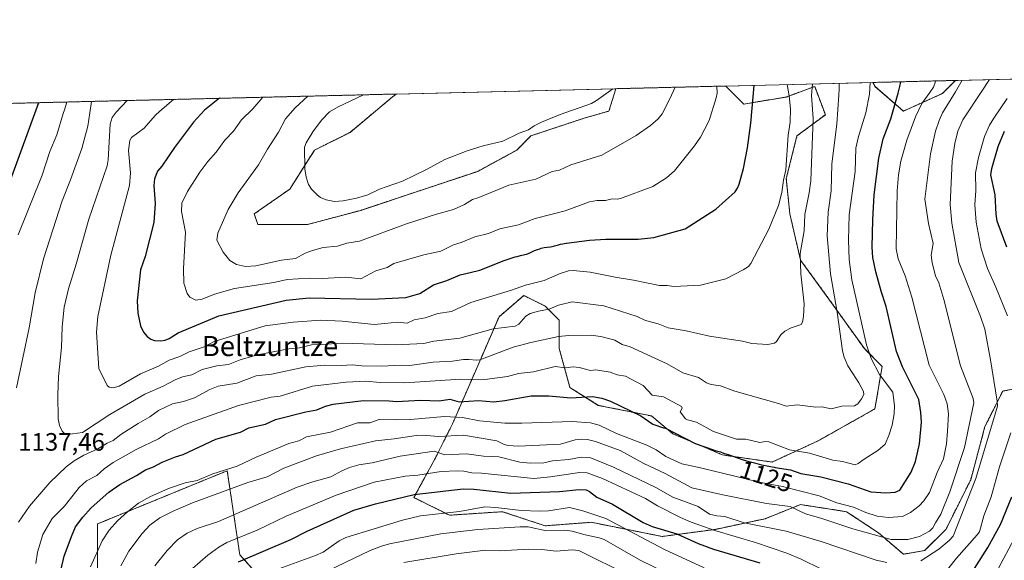
# Model space of a CAD drawing. Units: metres. Extents: x 664939 to 668396, y 4751233 to 4753629.
# Drawn here: x 666973 to 667364, y 4753414 to 4753629 of the extents above; entities that cross this region are included whole.
import ezdxf
from ezdxf.enums import TextEntityAlignment as Align

# ---------------------------------------------------------------- set-up
doc = ezdxf.new("R2010")
doc.units = ezdxf.units.M
doc.header["$MEASUREMENT"] = 0
doc.linetypes.add('TRAZOS', pattern=[0.75, 0.5, -0.25])
for name, color, linetype, lineweight in [('Arbolado forestal', 92, 'TRAZOS', 0), ('Arbolado forestal CxS', 92, 'Continuous', 0), ('Comarca CxS', 133, 'Continuous', 0), ('Comunidad Autónoma CxS', 142, 'Continuous', 0), ('Curva de nivel maestra', 36, 'Continuous', 30), ('Curva de nivel normal', 36, 'Continuous', 0), ('Municipio CxS', 142, 'Continuous', 0), ('Pastizal CxS', 92, 'Continuous', 0), ('Provincia CxS', 1, 'Continuous', 0), ('Rótulo de curva de nivel directora', 19, 'Continuous', 0), ('Rótulo de punto de cota en terreno', 19, 'Continuous', 0), ('Texto cartográfico', 19, 'Continuous', 0)]:
    doc.layers.add(name, color=color, linetype=linetype, lineweight=lineweight)
doc.styles.add('Arial', font='txt', dxfattribs={"height": 0.2})

# ---------------------------------------------------------------- blocks, each defined once
blk = doc.blocks.new('*U156')
at = {"layer": 'Arbolado forestal CxS', "color": 92, "linetype": 'Continuous', "lineweight": 0}
blk.add_polyline3d([(667339.69, 4753599.69, 1117.24), (667324.19, 4753592.65, 1122.6), (667312.92, 4753602.51, 1129.04), (667312.05, 4753604.07, 1129.54), (667344.87, 4753604.87, 1115.88), (667339.69, 4753599.69, 1117.24)], close=True, dxfattribs=at)
for points in [[(666874.87, 4753593.45, 1068.7), (667122.67, 4753599.47, 1167.64), (667121.26, 4753598.33, 1167.64), (667104.35, 4753584.23, 1167.82), (667090.26, 4753577.18, 1165.62), (667080.39, 4753561.67, 1164), (667066.3, 4753551.8, 1162.02), (667067.71, 4753547.57, 1162.34), (667087.44, 4753547.57, 1163.47), (667108.58, 4753553.21, 1163.34), (667133.94, 4753561.67, 1163.15), (667155.08, 4753568.72, 1162.54), (667170.58, 4753577.18, 1163.23), (667176.22, 4753582.82, 1164.21), (667197.36, 4753589.87, 1163.84), (667207.22, 4753592.69, 1163.28), (667209.96, 4753601.59, 1164.62), (667253.59, 4753602.65, 1153.6), (667253.59, 4753602.65, 1153.6), (667260.77, 4753595.46, 1150.79), (667277.68, 4753598.28, 1144.89), (667288.96, 4753602.51, 1139.11), (667293.19, 4753591.24, 1137.04), (667281.91, 4753582.78, 1143.43), (667277.68, 4753565.87, 1144.36), (667279.09, 4753551.78, 1142.66), (667283.32, 4753533.46, 1139.45), (667294.59, 4753517.96, 1135.43), (667308.69, 4753498.23, 1130.32), (667315.73, 4753491.18, 1128.5), (667312.91, 4753474.27, 1132.75), (667290.37, 4753461.59, 1131.89), (667272.05, 4753453.13, 1126.05), (667252.32, 4753455.95, 1124.22), (667232.59, 4753464.41, 1124.49), (667224.13, 4753471.45, 1126.38), (667202.99, 4753475.68, 1123.41), (667191.72, 4753482.73, 1127.57), (667187.49, 4753498.23, 1132.74), (667187.49, 4753509.5, 1137.12), (667181.86, 4753515.14, 1140.46), (667173.4, 4753519.37, 1143.06), (667163.54, 4753510.91, 1141.32), (667145.22, 4753468.64, 1118.44), (667138.17, 4753454.54, 1108.43), (667129.71, 4753439.04, 1099.13), (667143.81, 4753432, 1094.16), (667164.94, 4753433.4, 1093.67), (667181.86, 4753427.77, 1091.01), (667200.17, 4753429.18, 1092.9), (667228.36, 4753423.54, 1097.91), (667249.5, 4753426.36, 1105.47), (667269.23, 4753430.59, 1111.73), (667283.32, 4753436.22, 1116.34), (667301.64, 4753433.4, 1118.02), (667314.32, 4753424.95, 1115.62), (667324.19, 4753416.49, 1111.98), (667332.64, 4753417.9, 1111.4), (667341.1, 4753426.36, 1112.02), (667350.96, 4753446.09, 1110.58), (667356.6, 4753467.22, 1110.94), (667363.65, 4753481.32, 1108.31), (667377.74, 4753484.14, 1101.48)], [(667084.51, 4753389.52, 1081.36), (667060.56, 4753416.29, 1101.13), (667055.56, 4753449.67, 1119.21), (667055.56, 4753449.67, 1119.21), (667003.97, 4753428.51, 1122.57), (667003.97, 4753390.14, 1117.21)]]:
    blk.add_polyline3d(points, dxfattribs=at)
blk = doc.blocks.new('*U162')
at = {"layer": 'Curva de nivel normal', "color": 36, "linetype": 'Continuous', "lineweight": 0}
for points in [[(666991.84, 4753596.29, 1130), (666990.9, 4753593.16, 1130), (666990.42, 4753591.7, 1130), (666987.82, 4753583.21, 1130), (666985.08, 4753576.66, 1130), (666982.09, 4753567.19, 1130), (666972.44, 4753543.51, 1130)], [(666979.55, 4753412.73, 1130), (666980.24, 4753417.32, 1130), (666982.3, 4753424.32, 1130), (666985.98, 4753430.65, 1130), (666990.9, 4753435.62, 1130), (666996.78, 4753443.05, 1130), (666999.67, 4753445.65, 1130), (667003.74, 4753447.73, 1130), (667006.66, 4753450.44, 1130), (667010.31, 4753452.89, 1130), (667019.32, 4753458.11, 1130), (667028.24, 4753462.36, 1130), (667031.09, 4753464.2, 1130), (667038.85, 4753468.08, 1130), (667060.09, 4753475.67, 1130), (667073.08, 4753478.93, 1130), (667076.61, 4753479.34, 1130), (667089.45, 4753483.36, 1130), (667102.77, 4753484.92, 1130), (667110.61, 4753485.29, 1130), (667116.27, 4753484.72, 1130), (667126.11, 4753484.67, 1130), (667148.3, 4753486.04, 1130), (667157.96, 4753485.94, 1130), (667166.87, 4753487.18, 1130), (667171.31, 4753488.29, 1130), (667177.18, 4753488.97, 1130), (667185.91, 4753491.14, 1130), (667189.91, 4753490.53, 1130), (667193.04, 4753491, 1130), (667195.35, 4753490.72, 1130), (667199.88, 4753489.54, 1130), (667202.06, 4753489.78, 1130), (667207.68, 4753488.84, 1130), (667210.47, 4753487.87, 1130), (667213.77, 4753487.31, 1130), (667220.8, 4753483.59, 1130), (667224.35, 4753479.78, 1130), (667228.91, 4753479.02, 1130), (667236.01, 4753475.26, 1130), (667236.25, 4753474.61, 1130), (667235.46, 4753473.13, 1130), (667237.61, 4753470.35, 1130), (667238.41, 4753469.89, 1130), (667241.97, 4753469, 1130), (667248.7, 4753465.28, 1130), (667257.91, 4753462.25, 1130), (667261.63, 4753462.26, 1130), (667267.14, 4753460.92, 1130), (667269.37, 4753461.3, 1130), (667270.77, 4753461.2, 1130), (667278.96, 4753457.95, 1130), (667286.86, 4753456.64, 1130), (667296.17, 4753453.94, 1130), (667299.95, 4753453.36, 1130), (667305.05, 4753452.06, 1130), (667306.26, 4753452.51, 1130), (667308.55, 4753454.33, 1130), (667314.11, 4753457.66, 1130), (667317.01, 4753460.19, 1130), (667318.45, 4753463.67, 1130), (667319.69, 4753467.85, 1130), (667320.57, 4753472.36, 1130), (667320.73, 4753475.47, 1130), (667320, 4753480.92, 1130), (667314.71, 4753488, 1130), (667311.39, 4753494.24, 1130), (667309.57, 4753499.73, 1130), (667303.74, 4753525.6, 1130), (667302.65, 4753533.64, 1130), (667302.36, 4753541.33, 1130), (667302.64, 4753551.45, 1130), (667304.98, 4753568.69, 1130), (667305.28, 4753577.97, 1130), (667306.3, 4753582.62, 1130), (667309.27, 4753592.04, 1130), (667310.76, 4753599.47, 1130), (667311.06, 4753604.05, 1130)], [(666991.84, 4753596.29, 1130)]]:
    blk.add_polyline3d(points, dxfattribs=at)
blk = doc.blocks.new('*U166')
at = {"layer": 'Curva de nivel normal', "color": 36, "linetype": 'Continuous', "lineweight": 0}
for points in [[(667001.63, 4753596.53, 1135), (667000.99, 4753591.95, 1135), (667000.23, 4753586.74, 1135), (666997.81, 4753577.86, 1135), (666993.3, 4753565.3, 1135), (666989.94, 4753556.94, 1135), (666982.58, 4753533.9, 1135), (666979.21, 4753520.4, 1135), (666976.89, 4753506.5, 1135), (666971.81, 4753482.65, 1135)], [(666972.6, 4753429.21, 1135), (666976.97, 4753435.53, 1135), (666985.11, 4753445.01, 1135), (666991.54, 4753451.25, 1135), (666994.79, 4753453.62, 1135), (666998.57, 4753455.81, 1135), (667004.09, 4753458.38, 1135), (667007.83, 4753460.7, 1135), (667010.28, 4753461.68, 1135), (667013.35, 4753464.13, 1135), (667020.17, 4753468.49, 1135), (667024.88, 4753471.06, 1135), (667028.24, 4753473.65, 1135), (667033.79, 4753476.26, 1135), (667038.18, 4753477.15, 1135), (667042.6, 4753478.7, 1135), (667048.63, 4753482.02, 1135), (667051.96, 4753483.28, 1135), (667059.44, 4753484.53, 1135), (667067.08, 4753487.42, 1135), (667073.17, 4753488.1, 1135), (667086.74, 4753491.04, 1135), (667094.17, 4753491.62, 1135), (667100.9, 4753491.46, 1135), (667105.22, 4753491.81, 1135), (667109.06, 4753491.39, 1135), (667116.92, 4753491.27, 1135), (667124.76, 4753491.67, 1135), (667128.15, 4753491.52, 1135), (667137.35, 4753492.86, 1135), (667145.11, 4753493.21, 1135), (667149.39, 4753493.93, 1135), (667151.53, 4753493.85, 1135), (667154.66, 4753493.59, 1135), (667155.9, 4753493.8, 1135), (667169.18, 4753498.85, 1135), (667176.15, 4753500.7, 1135), (667187.13, 4753503.01, 1135), (667191.24, 4753503.49, 1135), (667200.48, 4753503.56, 1135), (667204.53, 4753502.89, 1135), (667209.59, 4753501.58, 1135), (667212.41, 4753499.86, 1135), (667215.61, 4753498.99, 1135), (667230.32, 4753492.12, 1135), (667236.55, 4753488.62, 1135), (667242.85, 4753486.71, 1135), (667246.04, 4753484.59, 1135), (667247.87, 4753483.91, 1135), (667251.59, 4753483.49, 1135), (667257.17, 4753481.29, 1135), (667274.55, 4753476.46, 1135), (667277.63, 4753475.33, 1135), (667281.98, 4753475.85, 1135), (667289.44, 4753474.92, 1135), (667291.8, 4753475.04, 1135), (667295.48, 4753474.24, 1135), (667299.74, 4753475.35, 1135), (667304.74, 4753475.51, 1135), (667306.07, 4753476.33, 1135), (667307.59, 4753478.25, 1135), (667308.42, 4753480.02, 1135), (667308.29, 4753481.19, 1135), (667306.53, 4753484.63, 1135), (667304.15, 4753488.31, 1135), (667302.19, 4753491.38, 1135), (667300.7, 4753494.77, 1135), (667300, 4753497.36, 1135), (667297.86, 4753512.73, 1135), (667295.22, 4753528.03, 1135), (667293.9, 4753543.13, 1135), (667294.34, 4753552.44, 1135), (667295.56, 4753561.04, 1135), (667295.76, 4753571.72, 1135), (667297.79, 4753587.44, 1135), (667298.56, 4753599.18, 1135), (667298.63, 4753601.33, 1135), (667298.68, 4753603.75, 1135)], [(667001.63, 4753596.53, 1135)]]:
    blk.add_polyline3d(points, dxfattribs=at)
blk = doc.blocks.new('*U167')
at = {"layer": 'Curva de nivel normal', "color": 36, "linetype": 'Continuous', "lineweight": 0}
for points in [[(667087.65, 4753598.62, 1160), (667082.49, 4753593.93, 1160), (667078.77, 4753589.62, 1160), (667075.89, 4753584.27, 1160), (667071.52, 4753577.56, 1160), (667067.98, 4753571.37, 1160), (667059.87, 4753560.17, 1160), (667055.89, 4753553.61, 1160), (667051.88, 4753544.19, 1160), (667051.41, 4753541.32, 1160), (667053.92, 4753536.56, 1160), (667056.54, 4753533.3, 1160), (667059.3, 4753531.67, 1160), (667062.87, 4753530.9, 1160), (667066.94, 4753531.2, 1160), (667077.12, 4753533.37, 1160), (667082.68, 4753534.02, 1160), (667086.47, 4753536.19, 1160), (667089.38, 4753537.31, 1160), (667093.74, 4753538.39, 1160), (667099.43, 4753538.99, 1160), (667103.12, 4753540.16, 1160), (667108.15, 4753541.01, 1160), (667126.73, 4753547.88, 1160), (667138.74, 4753551.76, 1160), (667145.49, 4753553.51, 1160), (667149.8, 4753555.49, 1160), (667152.95, 4753557.52, 1160), (667155.47, 4753558.26, 1160), (667167.4, 4753563.23, 1160), (667178.16, 4753565.67, 1160), (667184.68, 4753568.72, 1160), (667187.55, 4753569.23, 1160), (667192.08, 4753571.34, 1160), (667204.37, 4753575.19, 1160), (667218.06, 4753583.01, 1160), (667223.78, 4753586.95, 1160), (667226.77, 4753589.54, 1160), (667228.34, 4753591.61, 1160), (667231.37, 4753597.55, 1160), (667233.49, 4753602.16, 1160), (667233.49, 4753602.16, 1160)], [(667087.65, 4753598.62, 1160)]]:
    blk.add_polyline3d(points, dxfattribs=at)
blk = doc.blocks.new('*U172')
at = {"layer": 'Curva de nivel normal', "color": 36, "linetype": 'Continuous', "lineweight": 0}
for points in [[(667074.67, 4753410.2, 1095), (667090.6, 4753416.01, 1095), (667093.65, 4753417.33, 1095), (667100.01, 4753421.86, 1095), (667102.62, 4753423.15, 1095), (667125.21, 4753430.08, 1095), (667132.36, 4753431.72, 1095), (667147.8, 4753433.53, 1095), (667157.85, 4753435.29, 1095), (667162.32, 4753435.1, 1095), (667172.28, 4753433.93, 1095), (667179.66, 4753433.54, 1095), (667183.19, 4753433.67, 1095), (667191.53, 4753435.06, 1095), (667196.81, 4753433.8, 1095), (667205.99, 4753430.67, 1095), (667229.3, 4753418.34, 1095), (667244.99, 4753411.07, 1095)], [(667360.91, 4753408.93, 1095), (667369.21, 4753424.54, 1095)]]:
    blk.add_polyline3d(points, dxfattribs=at)
blk = doc.blocks.new('*U186')
at = {"layer": 'Curva de nivel normal', "color": 36, "linetype": 'Continuous', "lineweight": 0}
for points in [[(667034.18, 4753597.32, 1145), (667028.82, 4753592.63, 1145), (667026.9, 4753590.92, 1145), (667022.58, 4753585.86, 1145), (667017.53, 4753582.13, 1145), (667016.81, 4753580.94, 1145), (667016.31, 4753576.98, 1145), (667017.13, 4753568.16, 1145), (667016.72, 4753563.05, 1145), (667009.3, 4753535.35, 1145), (667004.18, 4753510.97, 1145), (667003.59, 4753504.79, 1145), (667004.53, 4753490.31, 1145), (667007.83, 4753483.54, 1145), (667008.71, 4753482.88, 1145), (667010.27, 4753482.67, 1145), (667012.65, 4753483.28, 1145), (667021.15, 4753488.19, 1145), (667028.29, 4753491.25, 1145), (667032.51, 4753493.63, 1145), (667036.75, 4753495.12, 1145), (667040.49, 4753497.01, 1145), (667046.39, 4753498.91, 1145), (667050.38, 4753501.11, 1145), (667070.59, 4753507.29, 1145), (667081.78, 4753508.75, 1145), (667092.69, 4753509.56, 1145), (667101.25, 4753509.1, 1145), (667113.91, 4753507.8, 1145), (667118.13, 4753508.24, 1145), (667123.26, 4753508.81, 1145), (667127.03, 4753508.35, 1145), (667129.88, 4753509.65, 1145), (667134.26, 4753510.51, 1145), (667139.19, 4753512.21, 1145), (667144.67, 4753512.98, 1145), (667152.31, 4753516.54, 1145), (667168.53, 4753521.43, 1145), (667174.09, 4753523.41, 1145), (667181.46, 4753525.35, 1145), (667187.88, 4753528.13, 1145), (667191.2, 4753529.17, 1145), (667193.03, 4753529.3, 1145), (667199.8, 4753528.7, 1145), (667209.73, 4753526.62, 1145), (667216.94, 4753525.49, 1145), (667227.33, 4753523.3, 1145), (667230.41, 4753523.34, 1145), (667233.05, 4753522.95, 1145), (667243.65, 4753523.49, 1145), (667253.62, 4753526.02, 1145), (667260.58, 4753529.55, 1145), (667262.7, 4753530.95, 1145), (667263.54, 4753532.06, 1145), (667270.68, 4753545.77, 1145), (667274.57, 4753555.1, 1145), (667275.96, 4753560.25, 1145), (667276.53, 4753565.18, 1145), (667277.46, 4753569.32, 1145), (667278.4, 4753583.15, 1145), (667279.25, 4753588.34, 1145), (667279.32, 4753593.56, 1145), (667278.85, 4753598.7, 1145), (667278.05, 4753603.24, 1145), (667278.05, 4753603.24, 1145)], [(667034.18, 4753597.32, 1145)]]:
    blk.add_polyline3d(points, dxfattribs=at)
blk = doc.blocks.new('*U202')
at = {"layer": 'Curva de nivel normal', "color": 36, "linetype": 'Continuous', "lineweight": 0}
blk.add_polyline3d([(667125.79, 4753413.19, 1085), (667146.48, 4753416.68, 1085), (667158.22, 4753418.14, 1085), (667163.83, 4753417.85, 1085), (667175.34, 4753418.49, 1085), (667180.51, 4753418.32, 1085), (667186.2, 4753417.67, 1085), (667192.57, 4753418.22, 1085), (667195.3, 4753417.97, 1085), (667215.46, 4753407.89, 1085)], dxfattribs=at)
blk = doc.blocks.new('*U203')
at = {"layer": 'Curva de nivel normal', "color": 36, "linetype": 'Continuous', "lineweight": 0}
for points in [[(667109.73, 4753599.15, 1165), (667109.72, 4753599.15, 1165), (667099.64, 4753594.35, 1165), (667096.19, 4753592.45, 1165), (667093.08, 4753589.11, 1165), (667089.55, 4753584.49, 1165), (667086.91, 4753580.07, 1165), (667086.24, 4753578.28, 1165), (667086.45, 4753569.68, 1165), (667086.96, 4753566.39, 1165), (667087.83, 4753563.52, 1165), (667089.01, 4753561.64, 1165), (667091.47, 4753559.26, 1165), (667092.65, 4753558.32, 1165), (667094.92, 4753557.44, 1165), (667098.16, 4753556.79, 1165), (667101.56, 4753557, 1165), (667106.9, 4753558.03, 1165), (667111.42, 4753559.36, 1165), (667116.03, 4753561.58, 1165), (667125.23, 4753564.87, 1165), (667134.95, 4753569.6, 1165), (667142.08, 4753573.46, 1165), (667150.93, 4753576.88, 1165), (667157.19, 4753578.82, 1165), (667165.05, 4753580.66, 1165), (667171.54, 4753583.91, 1165), (667175.25, 4753585.2, 1165), (667177.55, 4753586.79, 1165), (667180.43, 4753588.22, 1165), (667187.87, 4753591.28, 1165), (667200.25, 4753595.74, 1165), (667202.3, 4753596.84, 1165), (667208.75, 4753601.56, 1165), (667208.75, 4753601.56, 1165)], [(667109.73, 4753599.15, 1165), (667109.73, 4753599.15, 1165)]]:
    blk.add_polyline3d(points, dxfattribs=at)
blk = doc.blocks.new('*U207')
at = {"layer": 'Curva de nivel normal', "color": 36, "linetype": 'Continuous', "lineweight": 0}
blk.add_polyline3d([(667001.3, 4753411.43, 1120), (667005.86, 4753421.83, 1120), (667008.71, 4753425.99, 1120), (667011.97, 4753429.73, 1120), (667015.9, 4753433.4, 1120), (667020.26, 4753436.83, 1120), (667024.78, 4753439.35, 1120), (667032.24, 4753442.55, 1120), (667038.82, 4753444.9, 1120), (667043.58, 4753445.75, 1120), (667049.89, 4753448.39, 1120), (667059.48, 4753451.54, 1120), (667067.01, 4753455.04, 1120), (667080.07, 4753460.45, 1120), (667083.98, 4753461.57, 1120), (667087.01, 4753463.15, 1120), (667096.59, 4753465.04, 1120), (667107.32, 4753468.78, 1120), (667112.18, 4753468.79, 1120), (667115.97, 4753470.08, 1120), (667122.25, 4753469.88, 1120), (667128.39, 4753470.1, 1120), (667141.82, 4753471.28, 1120), (667149.09, 4753470.9, 1120), (667155.79, 4753469.54, 1120), (667165.83, 4753468.65, 1120), (667172.59, 4753468.57, 1120), (667192.67, 4753469.32, 1120), (667199.88, 4753468.69, 1120), (667203.3, 4753467.74, 1120), (667210.28, 4753464.53, 1120), (667222.24, 4753459.86, 1120), (667226.01, 4753457.95, 1120), (667229.83, 4753455.36, 1120), (667236.17, 4753452.38, 1120), (667243.63, 4753450.88, 1120), (667261.61, 4753446.41, 1120), (667266.84, 4753445.09, 1120), (667276.18, 4753443.35, 1120), (667290.68, 4753439.72, 1120), (667297.75, 4753436.93, 1120), (667304.41, 4753435.14, 1120), (667309.29, 4753433.1, 1120), (667313.84, 4753431.64, 1120), (667318.28, 4753431.1, 1120), (667323.82, 4753431.5, 1120), (667327, 4753433.09, 1120), (667330.41, 4753435.67, 1120), (667332.35, 4753437.72, 1120), (667334.54, 4753441.01, 1120), (667337.59, 4753449.01, 1120), (667340.12, 4753454.4, 1120), (667341.36, 4753460.44, 1120), (667341.7, 4753465.43, 1120), (667342.16, 4753472.3, 1120), (667341.65, 4753476.26, 1120), (667340.28, 4753480.01, 1120), (667334.49, 4753491.59, 1120), (667327.54, 4753518.67, 1120), (667324.88, 4753527.16, 1120), (667322.15, 4753533.99, 1120), (667321.32, 4753537.92, 1120), (667321.74, 4753561, 1120), (667322.29, 4753567.3, 1120), (667323.22, 4753572.81, 1120), (667325.56, 4753581.11, 1120), (667329.01, 4753590.38, 1120), (667331.59, 4753595.69, 1120), (667334.64, 4753600.05, 1120), (667336.18, 4753602.13, 1120), (667336.87, 4753604.05, 1120), (667337.01, 4753604.68, 1120)], dxfattribs=at)
blk = doc.blocks.new('*U213')
at = {"layer": 'Curva de nivel normal', "color": 36, "linetype": 'Continuous', "lineweight": 0}
for points in [[(667069.66, 4753598.18, 1155), (667065.68, 4753593.52, 1155), (667061.25, 4753589.14, 1155), (667058.08, 4753584.71, 1155), (667054.58, 4753581.07, 1155), (667051.13, 4753576.37, 1155), (667047.8, 4753572.64, 1155), (667044.63, 4753568.38, 1155), (667039.81, 4753560.71, 1155), (667037.5, 4753556.09, 1155), (667037.34, 4753552.79, 1155), (667038.99, 4753544.56, 1155), (667038.15, 4753530.01, 1155), (667038.38, 4753524.32, 1155), (667039.65, 4753520.17, 1155), (667040.67, 4753518.75, 1155), (667043.04, 4753517.52, 1155), (667045.59, 4753517.84, 1155), (667050.5, 4753519.9, 1155), (667058.47, 4753522.14, 1155), (667074.02, 4753524.56, 1155), (667079.44, 4753525.76, 1155), (667088.06, 4753526.29, 1155), (667093.33, 4753526.05, 1155), (667102.62, 4753526.58, 1155), (667108.68, 4753526.02, 1155), (667114.66, 4753529.17, 1155), (667119.15, 4753530.49, 1155), (667121.7, 4753532.06, 1155), (667133.66, 4753535.56, 1155), (667140.43, 4753536.99, 1155), (667145.44, 4753539.46, 1155), (667148.5, 4753540.4, 1155), (667153.98, 4753542.74, 1155), (667159.32, 4753543.98, 1155), (667163.86, 4753545.81, 1155), (667171.31, 4753547.45, 1155), (667177.84, 4753550.02, 1155), (667189.88, 4753553.04, 1155), (667199.5, 4753556.54, 1155), (667202.43, 4753557.1, 1155), (667205.85, 4753557.17, 1155), (667208.5, 4753557.82, 1155), (667210.51, 4753557.65, 1155), (667211.77, 4753557.96, 1155), (667224.65, 4753562.71, 1155), (667230.03, 4753566.17, 1155), (667233.3, 4753568.92, 1155), (667241.25, 4753578.82, 1155), (667243.56, 4753582.28, 1155), (667247.03, 4753588.92, 1155), (667249.84, 4753598, 1155), (667250.15, 4753599.8, 1155), (667250.07, 4753602.56, 1155), (667250.07, 4753602.56, 1155)], [(667069.66, 4753598.18, 1155)]]:
    blk.add_polyline3d(points, dxfattribs=at)
blk = doc.blocks.new('*U216')
at = {"layer": 'Curva de nivel normal', "color": 36, "linetype": 'Continuous', "lineweight": 0}
blk.add_polyline3d([(667095.54, 4753409.91, 1090), (667112.36, 4753417.92, 1090), (667116.79, 4753419.73, 1090), (667119.97, 4753420.66, 1090), (667140.39, 4753424.58, 1090), (667155.17, 4753426.25, 1090), (667171.94, 4753427.42, 1090), (667175.16, 4753427.41, 1090), (667182.38, 4753425.75, 1090), (667189.63, 4753426.01, 1090), (667192.67, 4753425.71, 1090), (667197.81, 4753424.18, 1090), (667203.35, 4753423.06, 1090), (667205.36, 4753422.3, 1090), (667219.66, 4753414.11, 1090), (667229.97, 4753409.08, 1090)], dxfattribs=at)
blk = doc.blocks.new('*U224')
at = {"layer": 'Curva de nivel normal', "color": 36, "linetype": 'Continuous', "lineweight": 0}
for points in [[(667015.7508, 4753596.8711, 1140), (667011.41, 4753592.21, 1140), (667009.9, 4753590.17, 1140), (667009.05, 4753587.53, 1140), (667008.28, 4753573.34, 1140), (667007.81, 4753570.91, 1140), (667000.56, 4753549.65, 1140), (666995.61, 4753531.82, 1140), (666992.5, 4753522.07, 1140), (666990.82, 4753514.77, 1140), (666989.94, 4753506.96, 1140), (666989.73, 4753498.63, 1140), (666988.49, 4753487.1, 1140), (666988.2, 4753479.83, 1140), (666988.35, 4753470.27, 1140), (666988.9, 4753467.67, 1140), (666989.94, 4753465.47, 1140), (666990.78, 4753464.57, 1140), (666992.08, 4753464.12, 1140), (666998.04, 4753464.87, 1140), (667008.89, 4753472.09, 1140), (667022.88, 4753480.09, 1140), (667030.13, 4753483.27, 1140), (667034.82, 4753485.87, 1140), (667037.79, 4753486.98, 1140), (667041.52, 4753487.8, 1140), (667045.58, 4753489.92, 1140), (667051.4, 4753491.38, 1140), (667056.06, 4753491.9, 1140), (667060.75, 4753493.84, 1140), (667067.62, 4753495.72, 1140), (667080.04, 4753498.2, 1140), (667084.25, 4753498.52, 1140), (667088.99, 4753499.76, 1140), (667092.71, 4753499.9, 1140), (667101.28, 4753500.4, 1140), (667122.56, 4753499.71, 1140), (667133.66, 4753500.32, 1140), (667137.63, 4753501.21, 1140), (667147.96, 4753502.43, 1140), (667161.17, 4753506.05, 1140), (667169.91, 4753507.1, 1140), (667171.43, 4753508, 1140), (667174.15, 4753511.11, 1140), (667175.92, 4753512.14, 1140), (667179.29, 4753513.15, 1140), (667183.45, 4753513.88, 1140), (667187.16, 4753515.56, 1140), (667192.64, 4753516.89, 1140), (667205.13, 4753515.19, 1140), (667218.38, 4753510.94, 1140), (667221.77, 4753509.45, 1140), (667226.72, 4753508.04, 1140), (667230.74, 4753506.44, 1140), (667237.85, 4753505.32, 1140), (667247.21, 4753503.24, 1140), (667260.34, 4753501.16, 1140), (667263.95, 4753500.24, 1140), (667270.34, 4753499.92, 1140), (667272.95, 4753500.36, 1140), (667273.74, 4753501.03, 1140), (667275.52, 4753503.73, 1140), (667277.13, 4753505.17, 1140), (667279.58, 4753506.46, 1140), (667283.56, 4753507.83, 1140), (667284.09, 4753508.79, 1140), (667284.46, 4753511, 1140), (667284.73, 4753516, 1140), (667283.45, 4753527.98, 1140), (667283.25, 4753536.06, 1140), (667284.78, 4753545.03, 1140), (667285.03, 4753551.61, 1140), (667286.81, 4753560.13, 1140), (667287.43, 4753564.98, 1140), (667288.32, 4753589.74, 1140), (667287.73, 4753598.92, 1140), (667288.149981, 4753603.489834, 1140)], [(667015.750892, 4753596.871234, 1140)]]:
    blk.add_polyline3d(points, dxfattribs=at)
blk = doc.blocks.new('*U235')
at = {"layer": 'Curva de nivel normal', "color": 36, "linetype": 'Continuous', "lineweight": 0}
blk.add_polyline3d([(667013.34, 4753411.93, 1115), (667016.5, 4753417.64, 1115), (667021.79, 4753424.77, 1115), (667024.84, 4753428.04, 1115), (667028.84, 4753430.92, 1115), (667034.05, 4753433.66, 1115), (667041.79, 4753436.88, 1115), (667063.76, 4753445, 1115), (667071.46, 4753447.3, 1115), (667078.11, 4753450.75, 1115), (667091.01, 4753455.64, 1115), (667100.62, 4753458.38, 1115), (667114.44, 4753461.53, 1115), (667121.92, 4753462.3, 1115), (667130.67, 4753463.68, 1115), (667133.14, 4753463.82, 1115), (667139.56, 4753463.32, 1115), (667149.39, 4753463.79, 1115), (667162.72, 4753461.54, 1115), (667165.26, 4753460.24, 1115), (667166.99, 4753459.73, 1115), (667171.22, 4753459.39, 1115), (667187.95, 4753460.28, 1115), (667193.85, 4753461.98, 1115), (667196.15, 4753462.29, 1115), (667198.76, 4753462.06, 1115), (667201.89, 4753461.33, 1115), (667211.65, 4753457.69, 1115), (667221.1, 4753452.61, 1115), (667229.54, 4753448.64, 1115), (667240.11, 4753442.9, 1115), (667252.5, 4753440.04, 1115), (667269.87, 4753436.64, 1115), (667279.25, 4753435.44, 1115), (667285.29, 4753432.57, 1115), (667291.45, 4753430.85, 1115), (667304.1, 4753426.58, 1115), (667319.34, 4753422.32, 1115), (667326.02, 4753422.34, 1115), (667330.58, 4753423.55, 1115), (667334.61, 4753425.69, 1115), (667335.87, 4753426.98, 1115), (667336.94, 4753428.91, 1115), (667339.04, 4753432.43, 1115), (667342.71, 4753441.28, 1115), (667348.54, 4753458.89, 1115), (667352.18, 4753476.69, 1115), (667351.87, 4753478.34, 1115), (667346.89, 4753491.43, 1115), (667340.25, 4753517.71, 1115), (667338.22, 4753524.43, 1115), (667336.92, 4753527.15, 1115), (667335.6, 4753532.32, 1115), (667335.29, 4753535.44, 1115), (667336.07, 4753540.07, 1115), (667334.16, 4753548, 1115), (667332.75, 4753557.61, 1115), (667334.93, 4753575.69, 1115), (667336.91, 4753584.65, 1115), (667338.37, 4753588.94, 1115), (667339.77, 4753591.95, 1115), (667344.85, 4753600.3, 1115), (667347.5198, 4753604.9297, 1115), (667347.5211, 4753604.9324, 1115)], dxfattribs=at)
blk = doc.blocks.new('*U250')
at = {"layer": 'Curva de nivel maestra', "color": 36, "linetype": 'Continuous', "lineweight": 30}
for points in [[(667052.53, 4753597.77, 1150), (667052.53, 4753597.76, 1150), (667046.54, 4753593.06, 1150), (667042.11, 4753588.26, 1150), (667034.56, 4753578.15, 1150), (667029.56, 4753570.75, 1150), (667027.84, 4753568.8, 1150), (667026.64, 4753565.78, 1150), (667026.4, 4753563.04, 1150), (667026.97, 4753556, 1150), (667026.4, 4753548.36, 1150), (667022.97, 4753534.88, 1150), (667021.13, 4753529.54, 1150), (667019.79, 4753517.27, 1150), (667020.06, 4753512.37, 1150), (667021.08, 4753507.31, 1150), (667022.35, 4753504.74, 1150), (667023.77, 4753503.03, 1150), (667025.21, 4753501.99, 1150), (667026.69, 4753501.5, 1150), (667029.22, 4753501.28, 1150), (667030.96, 4753501.58, 1150), (667032.51, 4753502.21, 1150), (667036.07, 4753504.53, 1150), (667052.28, 4753511.28, 1150), (667078.92, 4753517.46, 1150), (667088.08, 4753518.47, 1150), (667112.92, 4753517.9, 1150), (667126.53, 4753518.53, 1150), (667132.11, 4753520.21, 1150), (667137.53, 4753523.65, 1150), (667142.8, 4753525.32, 1150), (667148.14, 4753527.56, 1150), (667152.06, 4753528.54, 1150), (667155.86, 4753529.44, 1150), (667165.64, 4753533.26, 1150), (667167.18, 4753533.79, 1150), (667169.12, 4753534.42, 1150), (667169.98, 4753534.68, 1150), (667170.75, 4753534.9, 1150), (667172.02, 4753535.22, 1150), (667173.82, 4753535.62, 1150), (667174.52, 4753535.81, 1150), (667174.85, 4753535.93, 1150), (667175.5, 4753536.22, 1150), (667176.85, 4753536.89, 1150), (667177.59, 4753537.24, 1150), (667177.99, 4753537.4, 1150), (667178.84, 4753537.7, 1150), (667179.72, 4753537.97, 1150), (667180.31, 4753538.13, 1150), (667181.45, 4753538.38, 1150), (667182.62, 4753538.55, 1150), (667184, 4753538.72, 1150), (667184.64, 4753538.82, 1150), (667185.54, 4753539.05, 1150), (667186.65, 4753539.4, 1150), (667187.18, 4753539.56, 1150), (667187.94, 4753539.72, 1150), (667188.92, 4753539.89, 1150), (667189.42, 4753539.98, 1150), (667190.17, 4753540.16, 1150), (667190.35, 4753540.2, 1150), (667199.54, 4753541.36, 1150), (667206.02, 4753541.7, 1150), (667218.88, 4753541.74, 1150), (667225.03, 4753542.39, 1150), (667237.49, 4753545.93, 1150), (667249.73, 4753553.71, 1150), (667257.3, 4753560.57, 1150), (667258.3, 4753561.97, 1150), (667258.93, 4753563.56, 1150), (667260.65, 4753569.89, 1150), (667262.2, 4753578.04, 1150), (667263.55, 4753587.94, 1150), (667264.52, 4753598.35, 1150), (667264.85, 4753602.92, 1150), (667264.85, 4753602.92, 1150)], [(667052.53, 4753597.77, 1150)]]:
    blk.add_polyline3d(points, dxfattribs=at)
blk = doc.blocks.new('*U255')
at = {"layer": 'Curva de nivel maestra', "color": 36, "linetype": 'Continuous', "lineweight": 30}
for points in [[(667059.98, 4753413.52, 1100), (667080.84, 4753422.3, 1100), (667087.38, 4753425.62, 1100), (667105.84, 4753433.94, 1100), (667114.44, 4753436.55, 1100), (667129.88, 4753440.21, 1100), (667149.31, 4753442.54, 1100), (667153.58, 4753442.41, 1100), (667168.26, 4753440.71, 1100), (667187.53, 4753441.42, 1100), (667195.36, 4753442.22, 1100), (667198.15, 4753442.02, 1100), (667199.5, 4753441.41, 1100), (667202.37, 4753439.23, 1100), (667208.57, 4753436.41, 1100), (667220.86, 4753429.15, 1100), (667224.35, 4753427.48, 1100), (667234.14, 4753424.61, 1100), (667242.62, 4753420.72, 1100), (667248.82, 4753418.43, 1100), (667267.19, 4753413.03, 1100)], [(667343.65, 4753396.96, 1100), (667357.79, 4753419.21, 1100), (667362.76, 4753428.26, 1100), (667367.26, 4753439.3, 1100)], [(667365.33, 4753538.57, 1100), (667361.5, 4753548.87, 1100), (667361.01, 4753551.65, 1100), (667360.61, 4753559.4, 1100), (667358.94, 4753567.3, 1100), (667359.34, 4753569.9, 1100), (667361.84, 4753578.58, 1100), (667364.33, 4753584.65, 1100)]]:
    blk.add_polyline3d(points, dxfattribs=at)
blk = doc.blocks.new('*U257')
at = {"layer": 'Curva de nivel maestra', "color": 36, "linetype": 'Continuous', "lineweight": 30}
for points in [[(666980.64, 4753596.02, 1125), (666965.77, 4753555.32, 1125)], [(666989.39, 4753409.95, 1125), (666990.81, 4753415.76, 1125), (666993.65, 4753423.51, 1125), (666995.3, 4753427.31, 1125), (666998.19, 4753431.26, 1125), (667001.57, 4753434.98, 1125), (667008.52, 4753441.18, 1125), (667012.94, 4753444.23, 1125), (667019.48, 4753447.72, 1125), (667023.14, 4753449.98, 1125), (667026.33, 4753451.24, 1125), (667029.67, 4753453.06, 1125), (667035.01, 4753455.2, 1125), (667038.11, 4753456.08, 1125), (667051.01, 4753462.25, 1125), (667060.88, 4753464.95, 1125), (667064.12, 4753466.79, 1125), (667070.8, 4753468.26, 1125), (667074.71, 4753470.03, 1125), (667086.75, 4753473.05, 1125), (667091.16, 4753473.87, 1125), (667094.57, 4753475.33, 1125), (667097.67, 4753476.13, 1125), (667109.7, 4753477.6, 1125), (667119.86, 4753477.47, 1125), (667122.85, 4753477.15, 1125), (667132.32, 4753477.68, 1125), (667139.78, 4753477.53, 1125), (667144.03, 4753478.2, 1125), (667147.72, 4753477.03, 1125), (667155.45, 4753477.62, 1125), (667161.45, 4753477.06, 1125), (667165.81, 4753477.55, 1125), (667176.35, 4753479.47, 1125), (667183.34, 4753479.42, 1125), (667192.09, 4753478.63, 1125), (667200.72, 4753479.22, 1125), (667204.37, 4753478.57, 1125), (667207.87, 4753477.36, 1125), (667219.92, 4753471.49, 1125), (667224.65, 4753468.17, 1125), (667228.85, 4753466.76, 1125), (667229.72, 4753466.61, 1125), (667241.43, 4753460.56, 1125), (667248.73, 4753457.97, 1125), (667249.41, 4753457.77, 1125), (667251.55, 4753457.13, 1125), (667252.78, 4753456.72, 1125), (667254.99, 4753455.94, 1125), (667258.24, 4753454.78, 1125), (667259.79, 4753454.26, 1125), (667260.51, 4753454.03, 1125), (667261.83, 4753453.65, 1125), (667264.99, 4753452.85, 1125), (667267.81, 4753452.06, 1125), (667268.67, 4753451.85, 1125), (667270.1, 4753451.57, 1125), (667272.03, 4753451.22, 1125), (667272.88, 4753451.05, 1125), (667273.3, 4753450.95, 1125), (667279.33, 4753449.99, 1125), (667283.5, 4753448.52, 1125), (667291.43, 4753447.31, 1125), (667302.28, 4753444.46, 1125), (667311.28, 4753441.23, 1125), (667317.27, 4753440.83, 1125), (667320.93, 4753441.18, 1125), (667322.83, 4753441.89, 1125), (667327.31, 4753449.12, 1125), (667329.04, 4753453.39, 1125), (667330.56, 4753460.34, 1125), (667331.39, 4753468.96, 1125), (667331.17, 4753472.88, 1125), (667330.29, 4753477.95, 1125), (667323.85, 4753491.01, 1125), (667321.52, 4753497.06, 1125), (667317.36, 4753514.96, 1125), (667315.32, 4753521.06, 1125), (667313.22, 4753528.79, 1125), (667312.06, 4753534.45, 1125), (667311.81, 4753538.6, 1125), (667312.03, 4753549.38, 1125), (667312.64, 4753559.36, 1125), (667314.44, 4753573.9, 1125), (667316.12, 4753581.59, 1125), (667319.23, 4753589.56, 1125), (667322.07, 4753599.75, 1125), (667322.72, 4753602.46, 1125), (667323.12, 4753604.34, 1125)], [(666980.64, 4753596.02, 1125)]]:
    blk.add_polyline3d(points, dxfattribs=at)

msp = doc.modelspace()

# ---------------------------------------------------------------- linework, layer by layer
at = {"layer": 'Arbolado forestal', "color": 92, "linetype": 'TRAZOS', "lineweight": 0}
for points in [[(667312.05, 4753604.07, 1129.54), (667344.87, 4753604.87, 1115.88)], [(667312.05, 4753604.07, 1129.54), (667312.91, 4753602.51, 1129.04), (667324.19, 4753592.65, 1122.6), (667339.69, 4753599.69, 1117.24), (667344.87, 4753604.87, 1115.88)], [(667209.96, 4753601.59, 1164.62), (667207.22, 4753592.69, 1163.28), (667197.36, 4753589.87, 1163.84), (667176.22, 4753582.82, 1164.21), (667170.58, 4753577.18, 1163.23), (667155.08, 4753568.72, 1162.54), (667133.94, 4753561.67, 1163.15), (667108.58, 4753553.21, 1163.34), (667087.44, 4753547.57, 1163.47), (667067.71, 4753547.57, 1162.34), (667066.3, 4753551.8, 1162.02), (667080.39, 4753561.67, 1164), (667090.26, 4753577.18, 1165.62), (667104.35, 4753584.23, 1167.82), (667121.26, 4753598.33, 1167.64), (667122.66, 4753599.47, 1167.64)], [(667377.74, 4753484.14, 1101.48), (667363.65, 4753481.32, 1108.31), (667356.6, 4753467.22, 1110.94), (667350.96, 4753446.09, 1110.58), (667341.1, 4753426.36, 1112.02), (667332.64, 4753417.9, 1111.4), (667324.19, 4753416.49, 1111.98), (667314.32, 4753424.95, 1115.62), (667301.64, 4753433.4, 1118.02), (667283.32, 4753436.22, 1116.34), (667269.23, 4753430.59, 1111.73), (667249.5, 4753426.36, 1105.48), (667228.36, 4753423.54, 1097.91), (667200.17, 4753429.18, 1092.9), (667181.85, 4753427.77, 1091.01), (667164.94, 4753433.4, 1093.67), (667143.81, 4753432, 1094.16), (667129.71, 4753439.04, 1099.13), (667138.17, 4753454.54, 1108.44), (667145.22, 4753468.64, 1118.44), (667163.54, 4753510.91, 1141.32), (667173.4, 4753519.37, 1143.06), (667181.86, 4753515.14, 1140.46), (667187.49, 4753509.5, 1137.12), (667187.49, 4753498.23, 1132.74), (667191.72, 4753482.73, 1127.57), (667202.99, 4753475.68, 1123.41), (667224.13, 4753471.45, 1126.38), (667232.59, 4753464.41, 1124.49), (667252.32, 4753455.95, 1124.22), (667272.05, 4753453.13, 1126.05), (667290.37, 4753461.59, 1131.89), (667312.91, 4753474.27, 1132.75), (667315.73, 4753491.18, 1128.5), (667308.69, 4753498.23, 1130.32), (667294.59, 4753517.96, 1135.43), (667283.32, 4753533.46, 1139.45), (667279.09, 4753551.78, 1142.66), (667277.68, 4753565.87, 1144.36), (667281.91, 4753582.78, 1143.43), (667293.19, 4753591.24, 1137.04), (667288.96, 4753602.51, 1139.11), (667277.68, 4753598.28, 1144.89), (667260.77, 4753595.47, 1150.79), (667253.59, 4753602.65, 1153.6)], [(667209.96, 4753601.59, 1164.62), (667253.59, 4753602.65, 1153.6)], [(666874.87, 4753593.45, 1068.7), (667122.66, 4753599.47, 1167.64)], [(666966.24, 4753382.67, 1140.32), (666987.38, 4753374.22, 1128.04), (667003.97, 4753390.14, 1117.21), (667003.97, 4753428.51, 1122.57), (667055.56, 4753449.67, 1119.21), (667060.56, 4753416.29, 1101.13), (667084.51, 4753389.52, 1081.36)]]:
    msp.add_polyline3d(points, dxfattribs=at)
at = {"layer": 'Comarca CxS', "color": 133, "linetype": 'Continuous', "lineweight": 0}
msp.add_polyline3d([(668396.16, 4751315.66, 1033.95), (664994.21, 4751233.06, 1114.44), (664938.53, 4753546.4, 976.24), (668339.3, 4753629.03, 1117.41), (668396.16, 4751315.66, 1033.95)], close=True, dxfattribs=at)
at = {"layer": 'Comunidad Autónoma CxS', "color": 142, "linetype": 'Continuous', "lineweight": 0}
msp.add_polyline3d([(668396.16, 4751315.66, 1033.95), (664994.21, 4751233.06, 1114.44), (664938.53, 4753546.4, 976.24), (668339.3, 4753629.03, 1117.41), (668396.16, 4751315.66, 1033.95)], close=True, dxfattribs=at)
at = {"layer": 'Curva de nivel normal', "color": 36, "linetype": 'Continuous', "lineweight": 0}
for points in [[(667358.39, 4753605.2, 1110), (667355.4, 4753600.56, 1110), (667347.75, 4753589.2, 1110), (667345.87, 4753584.74, 1110), (667344.67, 4753579.82, 1110), (667343.61, 4753572.76, 1110), (667342.74, 4753555.54, 1110), (667343.47, 4753548.07, 1110), (667346.29, 4753532.47, 1110), (667354.88, 4753510.94, 1110), (667356.53, 4753505.93, 1110), (667358.86, 4753493.81, 1110), (667361.51, 4753477.39, 1110), (667361.58, 4753475.38, 1110), (667353.04, 4753446.61, 1110), (667343.95, 4753423.67, 1110), (667342.44, 4753421.9, 1110), (667338.24, 4753418.47, 1110), (667331.16, 4753413.91, 1110)], [(667365.5, 4753511.24, 1105), (667360.97, 4753522.71, 1105), (667357.6, 4753530.12, 1105), (667355.06, 4753537.97, 1105), (667353.16, 4753548.46, 1105), (667352.55, 4753555.43, 1105), (667352.97, 4753561.08, 1105), (667352.82, 4753568.16, 1105), (667354.05, 4753574.22, 1105), (667356.46, 4753582.6, 1105), (667358.38, 4753587.02, 1105), (667360.09, 4753589.91, 1105), (667365.46, 4753597.72, 1105)], [(667339.15, 4753407.24, 1105), (667345.25, 4753414.97, 1105), (667353.57, 4753424.16, 1105), (667354.38, 4753425.41, 1105), (667356.13, 4753431.73, 1105), (667359.05, 4753439.24, 1105), (667362.32, 4753451.28, 1105), (667366.83, 4753464.78, 1105)], [(667317.57, 4753413.2, 1110), (667313.38, 4753414.06, 1110), (667291.47, 4753421.58, 1110), (667277.62, 4753425.62, 1110), (667260.93, 4753429, 1110), (667253.2, 4753431.48, 1110), (667250.12, 4753431.76, 1110), (667247.16, 4753432.47, 1110), (667242.72, 4753435.42, 1110), (667232.58, 4753439.23, 1110), (667225.82, 4753443, 1110), (667208.97, 4753451.04, 1110), (667199.57, 4753454.94, 1110), (667196.2, 4753455.13, 1110), (667191.31, 4753454.13, 1110), (667184.74, 4753453.58, 1110), (667181.37, 4753452.88, 1110), (667175.94, 4753452.64, 1110), (667171.76, 4753453.02, 1110), (667163.53, 4753455.25, 1110), (667157.37, 4753455.48, 1110), (667150.56, 4753456.37, 1110), (667142, 4753455.97, 1110), (667137.83, 4753457.41, 1110), (667124.3, 4753455.49, 1110), (667113.09, 4753452.77, 1110), (667107.9, 4753452, 1110), (667104.13, 4753450.93, 1110), (667101.06, 4753449.63, 1110), (667096.72, 4753447.2, 1110), (667089.61, 4753445.3, 1110), (667083.31, 4753443.19, 1110), (667052.04, 4753429.44, 1110), (667043.64, 4753426.69, 1110), (667039.68, 4753424.9, 1110), (667035.84, 4753422.14, 1110), (667031.73, 4753417.94, 1110), (667026.79, 4753411.83, 1110)], [(667041.75, 4753410.86, 1105), (667047.88, 4753416.12, 1105), (667052.25, 4753419.29, 1105), (667055.47, 4753421.17, 1105), (667067.47, 4753426.09, 1105), (667079.01, 4753431.63, 1105), (667098.83, 4753439.92, 1105), (667113.99, 4753445.14, 1105), (667126.24, 4753447.49, 1105), (667131.27, 4753447.88, 1105), (667140.62, 4753449.39, 1105), (667147.02, 4753449.62, 1105), (667149.6, 4753449.47, 1105), (667152.72, 4753448.79, 1105), (667156.58, 4753448.68, 1105), (667177.36, 4753446.57, 1105), (667183.99, 4753447.21, 1105), (667195.49, 4753448.98, 1105), (667198.62, 4753448.9, 1105), (667204.68, 4753446.53, 1105), (667221.68, 4753438.59, 1105), (667226.48, 4753435.69, 1105), (667235.61, 4753431.04, 1105), (667239.91, 4753429.24, 1105), (667249.27, 4753425.95, 1105), (667265.44, 4753421.11, 1105), (667277.88, 4753416.86, 1105), (667283.58, 4753414.55, 1105), (667291.67, 4753410.48, 1105)]]:
    msp.add_polyline3d(points, dxfattribs=at)
at = {"layer": 'Municipio CxS', "color": 142, "linetype": 'Continuous', "lineweight": 0}
msp.add_polyline3d([(668396.16, 4751315.66, 1033.95), (664994.21, 4751233.06, 1114.44), (664938.53, 4753546.4, 976.24), (668339.3, 4753629.03, 1117.41), (668396.16, 4751315.66, 1033.95)], close=True, dxfattribs=at)
at = {"layer": 'Pastizal CxS', "color": 92, "linetype": 'Continuous', "lineweight": 0}
for points in [[(667377.74, 4753484.14, 1101.48), (667363.65, 4753481.32, 1108.31), (667356.6, 4753467.22, 1110.94), (667350.96, 4753446.09, 1110.58), (667341.1, 4753426.36, 1112.02), (667332.64, 4753417.9, 1111.4), (667324.19, 4753416.49, 1111.98), (667314.32, 4753424.95, 1115.62), (667301.64, 4753433.4, 1118.02), (667283.32, 4753436.22, 1116.34), (667269.23, 4753430.59, 1111.73), (667249.5, 4753426.36, 1105.47), (667228.36, 4753423.54, 1097.91), (667200.17, 4753429.18, 1092.9), (667181.86, 4753427.77, 1091.01), (667164.94, 4753433.4, 1093.67), (667143.81, 4753432, 1094.16), (667129.71, 4753439.04, 1099.13), (667138.17, 4753454.54, 1108.43), (667145.22, 4753468.64, 1118.44), (667163.54, 4753510.91, 1141.32), (667173.4, 4753519.37, 1143.06), (667181.86, 4753515.14, 1140.46), (667187.49, 4753509.5, 1137.12), (667187.49, 4753498.23, 1132.74), (667191.72, 4753482.73, 1127.57), (667202.99, 4753475.68, 1123.41), (667224.13, 4753471.45, 1126.38), (667232.59, 4753464.41, 1124.49), (667252.32, 4753455.95, 1124.22), (667272.05, 4753453.13, 1126.05), (667290.37, 4753461.59, 1131.89), (667312.91, 4753474.27, 1132.75), (667315.73, 4753491.18, 1128.5), (667308.69, 4753498.23, 1130.32), (667294.59, 4753517.96, 1135.43), (667283.32, 4753533.46, 1139.45), (667279.09, 4753551.78, 1142.66), (667277.68, 4753565.87, 1144.36), (667281.91, 4753582.78, 1143.43), (667293.19, 4753591.24, 1137.04), (667288.96, 4753602.51, 1139.11), (667277.68, 4753598.28, 1144.89), (667260.77, 4753595.46, 1150.79), (667253.59, 4753602.65, 1153.6), (667312.05, 4753604.07, 1129.54), (667312.92, 4753602.51, 1129.04), (667324.19, 4753592.65, 1122.6), (667339.69, 4753599.69, 1117.24), (667344.87, 4753604.87, 1115.88), (667540.08, 4753609.61, 1047.77)], [(667344.87, 4753604.87, 1115.88), (667540.08, 4753609.61, 1047.77)], [(667312.05, 4753604.07, 1129.54), (667312.91, 4753602.51, 1129.04), (667324.19, 4753592.65, 1122.6), (667339.69, 4753599.69, 1117.24), (667344.87, 4753604.87, 1115.88)], [(667209.96, 4753601.59, 1164.62), (667207.22, 4753592.69, 1163.28), (667197.36, 4753589.87, 1163.84), (667176.22, 4753582.82, 1164.21), (667170.58, 4753577.18, 1163.23), (667155.08, 4753568.72, 1162.54), (667133.94, 4753561.67, 1163.15), (667108.58, 4753553.21, 1163.34), (667087.44, 4753547.57, 1163.47), (667067.71, 4753547.57, 1162.34), (667066.3, 4753551.8, 1162.02), (667080.39, 4753561.67, 1164), (667090.26, 4753577.18, 1165.62), (667104.35, 4753584.23, 1167.82), (667121.26, 4753598.33, 1167.64), (667122.66, 4753599.47, 1167.64)], [(667122.66, 4753599.47, 1167.64), (667209.96, 4753601.59, 1164.62)], [(667377.74, 4753484.14, 1101.48), (667363.65, 4753481.32, 1108.31), (667356.6, 4753467.22, 1110.94), (667350.96, 4753446.09, 1110.58), (667341.1, 4753426.36, 1112.02), (667332.64, 4753417.9, 1111.4), (667324.19, 4753416.49, 1111.98), (667314.32, 4753424.95, 1115.62), (667301.64, 4753433.4, 1118.02), (667283.32, 4753436.22, 1116.34), (667269.23, 4753430.59, 1111.73), (667249.5, 4753426.36, 1105.48), (667228.36, 4753423.54, 1097.91), (667200.17, 4753429.18, 1092.9), (667181.85, 4753427.77, 1091.01), (667164.94, 4753433.4, 1093.67), (667143.81, 4753432, 1094.16), (667129.71, 4753439.04, 1099.13), (667138.17, 4753454.54, 1108.44), (667145.22, 4753468.64, 1118.44), (667163.54, 4753510.91, 1141.32), (667173.4, 4753519.37, 1143.06), (667181.86, 4753515.14, 1140.46), (667187.49, 4753509.5, 1137.12), (667187.49, 4753498.23, 1132.74), (667191.72, 4753482.73, 1127.57), (667202.99, 4753475.68, 1123.41), (667224.13, 4753471.45, 1126.38), (667232.59, 4753464.41, 1124.49), (667252.32, 4753455.95, 1124.22), (667272.05, 4753453.13, 1126.05), (667290.37, 4753461.59, 1131.89), (667312.91, 4753474.27, 1132.75), (667315.73, 4753491.18, 1128.5), (667308.69, 4753498.23, 1130.32), (667294.59, 4753517.96, 1135.43), (667283.32, 4753533.46, 1139.45), (667279.09, 4753551.78, 1142.66), (667277.68, 4753565.87, 1144.36), (667281.91, 4753582.78, 1143.43), (667293.19, 4753591.24, 1137.04), (667288.96, 4753602.51, 1139.11), (667277.68, 4753598.28, 1144.89), (667260.77, 4753595.47, 1150.79), (667253.59, 4753602.65, 1153.6)], [(667253.59, 4753602.65, 1153.6), (667312.05, 4753604.07, 1129.54)], [(666966.24, 4753382.67, 1140.32), (666987.38, 4753374.22, 1128.04), (667003.97, 4753390.14, 1117.21), (667003.97, 4753428.51, 1122.57), (667055.56, 4753449.67, 1119.21), (667060.56, 4753416.29, 1101.13), (667084.51, 4753389.52, 1081.36)], [(667003.97, 4753390.14, 1117.21), (667003.97, 4753428.51, 1122.57), (667055.56, 4753449.67, 1119.21), (667060.56, 4753416.29, 1101.13), (667084.51, 4753389.52, 1081.36)]]:
    msp.add_polyline3d(points, dxfattribs=at)
msp.add_polyline3d([(667122.66, 4753599.47, 1167.64), (667209.96, 4753601.59, 1164.62), (667207.22, 4753592.69, 1163.28), (667197.36, 4753589.87, 1163.84), (667176.22, 4753582.82, 1164.21), (667170.58, 4753577.18, 1163.23), (667155.08, 4753568.72, 1162.54), (667133.94, 4753561.67, 1163.15), (667108.58, 4753553.21, 1163.34), (667087.44, 4753547.57, 1163.47), (667067.71, 4753547.57, 1162.34), (667066.3, 4753551.8, 1162.02), (667080.39, 4753561.67, 1164), (667090.26, 4753577.18, 1165.62), (667104.35, 4753584.23, 1167.82), (667121.26, 4753598.33, 1167.64), (667122.66, 4753599.47, 1167.64)], close=True, dxfattribs=at)
at = {"layer": 'Provincia CxS', "color": 1, "linetype": 'Continuous', "lineweight": 0}
msp.add_polyline3d([(668396.16, 4751315.66, 1033.95), (664994.21, 4751233.06, 1114.44), (664938.53, 4753546.4, 976.24), (668339.3, 4753629.03, 1117.41), (668396.16, 4751315.66, 1033.95)], close=True, dxfattribs=at)

# ---------------------------------------------------------------- block references
at = {"layer": 'Arbolado forestal CxS', "color": 92, "linetype": 'Continuous', "lineweight": 0}
msp.add_blockref('*U156', (0, 0), dxfattribs=at)
at = {"layer": 'Curva de nivel maestra', "color": 36, "linetype": 'Continuous', "lineweight": 30}
for name in ['*U255', '*U257', '*U250']:
    msp.add_blockref(name, (0, 0), dxfattribs=at)
at = {"layer": 'Curva de nivel normal', "color": 36, "linetype": 'Continuous', "lineweight": 0}
for name in ['*U202', '*U216', '*U172', '*U235', '*U207', '*U162', '*U166', '*U224', '*U186', '*U213', '*U167', '*U203']:
    msp.add_blockref(name, (0, 0), dxfattribs=at)

# ---------------------------------------------------------------- texts
at = {"layer": 'Rótulo de curva de nivel directora', "color": 19, "linetype": 'Continuous', "lineweight": 0, "style": 'Arial'}
msp.add_text('1125', height=7, rotation=-17.7158, dxfattribs=at).set_placement((667269.68, 4753447.4), align=Align.MIDDLE_CENTER)
at = {"layer": 'Rótulo de punto de cota en terreno', "color": 19, "linetype": 'Continuous', "lineweight": 0, "style": 'Arial'}
msp.add_text('1137,46', height=7, dxfattribs=at).set_placement((666972.53, 4753455.46), align=Align.BOTTOM_LEFT)
at = {"layer": 'Texto cartográfico', "color": 19, "linetype": 'Continuous', "lineweight": 0, "style": 'Arial'}
msp.add_text('Beltzuntze', height=8, dxfattribs=at).set_placement((667072.56, 4753499.26), align=Align.MIDDLE_CENTER)

doc.saveas('drawing.dxf')
